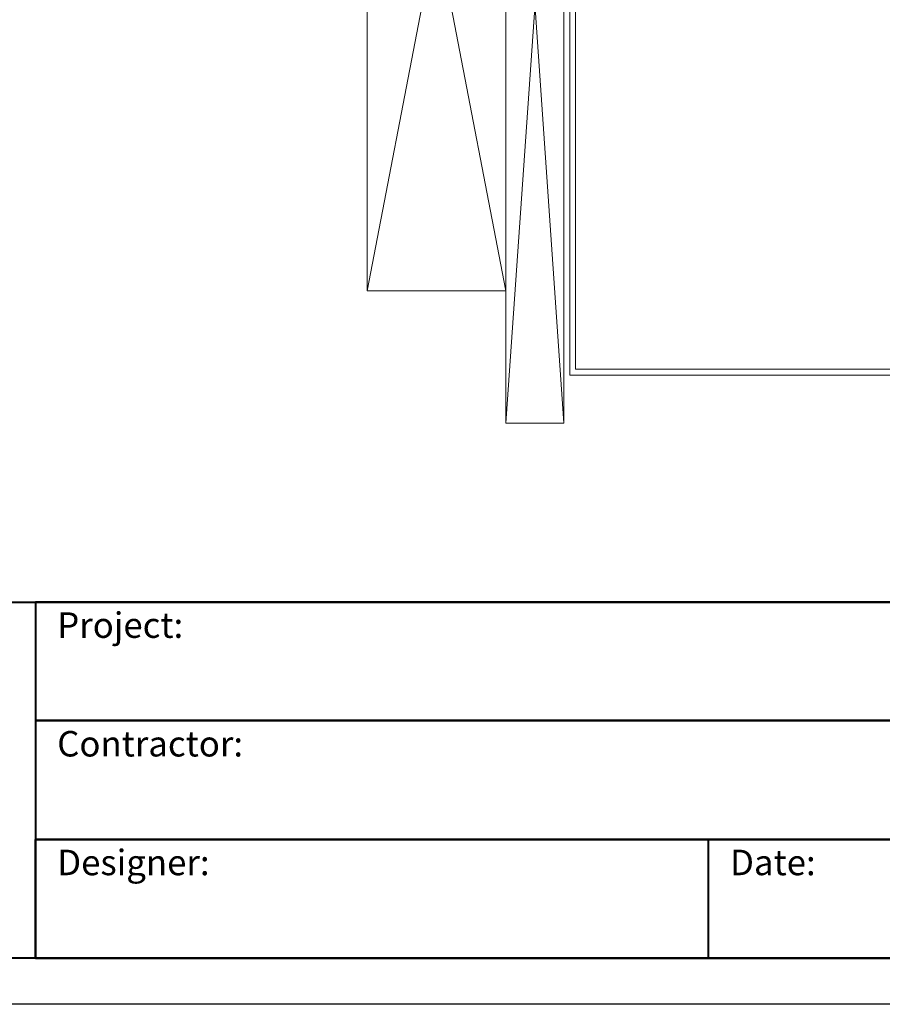
# Model space of a CAD drawing. Units: inches. Extents: x 982 to 1252, y 844 to 1107.
# Drawn here: x 1110 to 1119, y 1021 to 1032 of the extents above; entities that cross this region are included whole.
import ezdxf

# ---------------------------------------------------------------- set-up
doc = ezdxf.new("R2010")
doc.units = ezdxf.units.IN
doc.header["$LTSCALE"] = 48
doc.header["$MEASUREMENT"] = 0
doc.layers.get('0').update_dxf_attribs({"lineweight": 13})
doc.layers.get('Defpoints').update_dxf_attribs({"color": 2, "lineweight": 30})
doc.layers.add('Flashings', color=4, linetype='Continuous', lineweight=9)
doc.layers.add('Wood', color=40, linetype='Continuous', lineweight=13)

# ---------------------------------------------------------------- blocks, each defined once
blk = doc.blocks.new('NS150 Title Block')
at = {"lineweight": 40}
for points in [[(0, 22.402), (30.259, 22.402), (30.259, 0), (0, 0)], [(30.259, 0), (0, 0), (0, 3.851), (30.259, 3.851)], [(7.485, 2.568), (19.204, 2.568), (19.204, 3.851), (7.485, 3.851)], [(7.485, 1.284), (19.204, 1.284), (19.204, 2.568), (7.485, 2.568)], [(19.204, 0), (7.485, 0), (7.485, 1.284), (19.204, 1.284)], [(7.485, 0), (30.259, 0), (30.259, 1.284), (7.485, 1.284)], [(19.204, 0), (14.761, 0), (14.761, 1.284), (19.204, 1.284)]]:
    blk.add_lwpolyline(points, close=True, dxfattribs=at)
at = {"lineweight": 40, "char_height": 0.27587, "width": 14.10991, "attachment_point": 1}
for s, insert in [('{\\fArial|b0|i0|c0|p34;Project:}', (7.719, 3.739)), ('{\\fArial|b0|i0|c0|p34;Contractor:}', (7.719, 2.456)), ('{\\fArial|b0|i0|c0|p34;Designer:}', (7.719, 1.172)), ('{\\fArial|b0|i0|c0|p34;Date:}', (14.995, 1.172))]:
    blk.add_mtext(s, dxfattribs=dict(at, insert=insert))

msp = doc.modelspace()

# ---------------------------------------------------------------- linework, layer by layer
at = {"layer": 'Defpoints', "color": 2}
msp.add_lwpolyline([(1102.07, 1044.875), (1133.329, 1044.875), (1133.329, 1021.473), (1102.07, 1021.473)], close=True, dxfattribs=at)
at = {"layer": 'Flashings'}
msp.add_lwpolyline([(1120.781, 1028.341), (1115.894, 1028.341), (1115.894, 1036.172), (1115.832, 1036.172), (1115.832, 1028.278), (1120.807, 1028.278)], dxfattribs=at)
at = {"layer": 'Wood'}
for p, q in [((1113.641, 1029.188), (1113.641, 1036.967)), ((1113.641, 1029.188), (1115.141, 1036.967)), ((1113.641, 1036.967), (1115.141, 1029.188)), ((1115.141, 1027.757), (1115.141, 1036.967)), ((1115.766, 1027.757), (1115.141, 1036.855)), ((1115.616, 1034.559), (1115.141, 1027.757)), ((1115.766, 1027.757), (1115.766, 1034.579)), ((1113.641, 1029.188), (1115.141, 1029.188)), ((1115.141, 1027.757), (1115.766, 1027.757))]:
    msp.add_line(p, q, dxfattribs=at)

# ---------------------------------------------------------------- block references
msp.add_blockref('NS150 Title Block', (1102.57, 1021.973))

doc.saveas('drawing.dxf')
